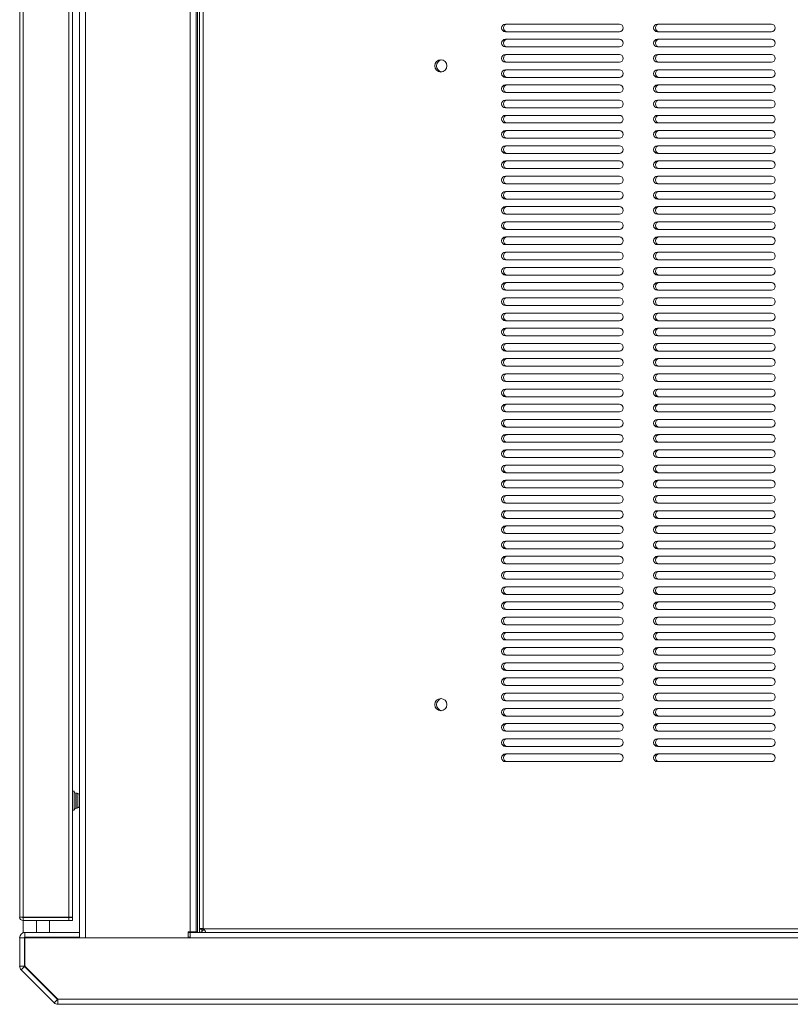
# Model space of a CAD drawing. Units: inches. Extents: x -53.7 to -17.5, y 37.8 to 64.9.
# Drawn here: x -33.9 to -30.7, y 47.4 to 51.5 of the extents above; entities that cross this region are included whole.
import ezdxf

# ---------------------------------------------------------------- set-up
doc = ezdxf.new("R2010")
doc.units = ezdxf.units.IN
doc.header["$MEASUREMENT"] = 0
doc.layers.add('1', color=7, linetype='Continuous', true_color=0xffffff)

msp = doc.modelspace()

# ---------------------------------------------------------------- linework, layer by layer
at = {"layer": '1', "color": 163, "linetype": 'Continuous', "lineweight": 18}
for p, q in [((-33.6211, 47.7051), (-33.6211, 55.645)), ((-33.5965, 55.6667), (-33.5965, 47.6834)), ((-33.1659, 47.708), (-33.1659, 55.6421)), ((-33.1413, 47.708), (-33.1413, 55.6421)), ((-33.1363, 47.708), (-33.1363, 55.6421)), ((-33.1737, 47.708), (-33.1737, 47.6834)), ((-33.1737, 47.708), (-33.1659, 47.708)), ((-33.1363, 47.7051), (-33.1363, 47.708)), ((-33.8475, 47.6834), (-33.8671, 47.6834)), ((-33.8671, 47.6834), (-33.8671, 47.5664)), ((-33.8475, 47.6834), (-33.8475, 47.5664)), ((-33.8455, 47.6854), (-33.8455, 47.7051)), ((-33.6211, 47.7051), (-33.8455, 47.7051)), ((-33.6211, 47.6854), (-33.8455, 47.6854)), ((-33.8455, 47.6785), (-33.8455, 47.5685)), ((-33.8406, 47.6834), (-33.1659, 47.6834)), ((-33.6211, 47.7051), (-33.6211, 47.6854)), ((-33.6211, 47.6834), (-33.6211, 47.6854)), ((-33.1737, 47.6834), (-33.5965, 47.6834)), ((-33.1363, 47.7071), (-33.1737, 47.7071)), ((-33.1659, 47.7051), (-33.1737, 47.7051)), ((-33.1737, 47.6854), (-33.1659, 47.6854)), ((-33.1032, 47.7051), (-33.1659, 47.7051)), ((-29.4725, 47.6834), (-33.1659, 47.6834)), ((-33.8671, 47.5664), (-33.8475, 47.5664)), ((-33.8469, 47.565), (-33.8608, 47.5511)), ((-33.8608, 47.5511), (-33.7258, 47.4162)), ((-33.8469, 47.565), (-33.7119, 47.4301)), ((-33.844, 47.565), (-33.7105, 47.4315)), ((-33.7258, 47.4162), (-33.7119, 47.4301)), ((-28.9675, 47.4315), (-33.7105, 47.4315)), ((-33.7105, 47.4098), (-33.7105, 47.4104)), ((-29.0861, 47.4098), (-33.7105, 47.4098))]:
    msp.add_line(p, q, dxfattribs=at)
at = {"layer": '1', "color": 31, "linetype": 'Continuous', "lineweight": 18}
for p, q in [((-33.8671, 47.7681), (-33.8671, 55.6067)), ((-33.8534, 55.6067), (-33.8534, 47.7681)), ((-33.6644, 47.7681), (-33.6644, 55.6067)), ((-33.6506, 47.7681), (-33.6506, 55.6067)), ((-33.8553, 47.7681), (-33.8671, 47.7681)), ((-33.8534, 47.7681), (-33.6644, 47.7681)), ((-33.8534, 47.7661), (-33.8534, 47.7543)), ((-33.6644, 47.7661), (-33.8534, 47.7661)), ((-33.6644, 47.7543), (-33.8534, 47.7543)), ((-33.8524, 47.7543), (-33.8524, 47.7051)), ((-33.8229, 47.7661), (-33.8229, 47.7681)), ((-33.7982, 47.7051), (-33.7982, 47.7543)), ((-33.7736, 47.7661), (-33.7736, 47.7681)), ((-33.7441, 47.7051), (-33.7441, 47.7543)), ((-33.6644, 47.7543), (-33.6644, 47.7661)), ((-33.6506, 47.7661), (-33.6506, 47.7543)), ((-33.8229, 47.6834), (-33.8229, 47.6854)), ((-33.7736, 47.6834), (-33.7736, 47.6854))]:
    msp.add_line(p, q, dxfattribs=at)
at = {"layer": '1', "color": 112, "linetype": 'Continuous', "lineweight": 18}
for p, q in [((-33.1274, 55.6091), (-33.1274, 47.7184)), ((-33.1126, 55.6067), (-33.1126, 47.7208)), ((-31.4011, 51.4381), (-31.8697, 51.4381)), ((-30.7761, 51.4381), (-31.2447, 51.4381)), ((-31.8697, 51.4066), (-31.4011, 51.4066)), ((-31.2447, 51.4066), (-30.7761, 51.4066)), ((-31.4011, 51.3756), (-31.8697, 51.3756)), ((-30.7761, 51.3756), (-31.2447, 51.3756)), ((-31.8697, 51.3441), (-31.4011, 51.3441)), ((-31.4011, 51.3131), (-31.8697, 51.3131)), ((-31.2447, 51.3441), (-30.7761, 51.3441)), ((-30.7761, 51.3131), (-31.2447, 51.3131)), ((-31.8697, 51.2816), (-31.4011, 51.2816)), ((-31.2447, 51.2816), (-30.7761, 51.2816)), ((-31.4011, 51.2506), (-31.8697, 51.2506)), ((-30.7761, 51.2506), (-31.2447, 51.2506)), ((-31.8697, 51.2191), (-31.4011, 51.2191)), ((-31.4011, 51.1881), (-31.8697, 51.1881)), ((-31.2447, 51.2191), (-30.7761, 51.2191)), ((-30.7761, 51.1881), (-31.2447, 51.1881)), ((-31.8697, 51.1566), (-31.4011, 51.1566)), ((-31.2447, 51.1566), (-30.7761, 51.1566)), ((-31.4011, 51.1256), (-31.8697, 51.1256)), ((-30.7761, 51.1256), (-31.2447, 51.1256)), ((-31.8697, 51.0941), (-31.4011, 51.0941)), ((-31.2447, 51.0941), (-30.7761, 51.0941)), ((-31.4011, 51.0631), (-31.8697, 51.0631)), ((-31.8697, 51.0317), (-31.4011, 51.0317)), ((-30.7761, 51.0631), (-31.2447, 51.0631)), ((-31.2447, 51.0317), (-30.7761, 51.0317)), ((-31.4011, 51.0007), (-31.8697, 51.0007)), ((-30.7761, 51.0007), (-31.2447, 51.0007)), ((-31.8697, 50.9692), (-31.4011, 50.9692)), ((-31.2447, 50.9692), (-30.7761, 50.9692)), ((-31.4011, 50.9382), (-31.8697, 50.9382)), ((-31.8697, 50.9067), (-31.4011, 50.9067)), ((-30.7761, 50.9382), (-31.2447, 50.9382)), ((-31.2447, 50.9067), (-30.7761, 50.9067)), ((-31.4011, 50.8757), (-31.8697, 50.8757)), ((-30.7761, 50.8757), (-31.2447, 50.8757)), ((-31.8697, 50.8442), (-31.4011, 50.8442)), ((-31.2447, 50.8442), (-30.7761, 50.8442)), ((-31.4011, 50.8132), (-31.8697, 50.8132)), ((-30.7761, 50.8132), (-31.2447, 50.8132)), ((-31.8697, 50.7817), (-31.4011, 50.7817)), ((-31.4011, 50.7507), (-31.8697, 50.7507)), ((-31.2447, 50.7817), (-30.7761, 50.7817)), ((-30.7761, 50.7507), (-31.2447, 50.7507)), ((-31.8697, 50.7192), (-31.4011, 50.7192)), ((-31.2447, 50.7192), (-30.7761, 50.7192)), ((-31.4011, 50.6882), (-31.8697, 50.6882)), ((-30.7761, 50.6882), (-31.2447, 50.6882)), ((-31.8697, 50.6567), (-31.4011, 50.6567)), ((-31.4011, 50.6257), (-31.8697, 50.6257)), ((-31.2447, 50.6567), (-30.7761, 50.6567)), ((-30.7761, 50.6257), (-31.2447, 50.6257)), ((-31.8697, 50.5942), (-31.4011, 50.5942)), ((-31.2447, 50.5942), (-30.7761, 50.5942)), ((-31.4011, 50.5632), (-31.8697, 50.5632)), ((-30.7761, 50.5632), (-31.2447, 50.5632)), ((-31.8697, 50.5317), (-31.4011, 50.5317)), ((-31.4011, 50.5007), (-31.8697, 50.5007)), ((-31.2447, 50.5317), (-30.7761, 50.5317)), ((-30.7761, 50.5007), (-31.2447, 50.5007)), ((-31.8697, 50.4692), (-31.4011, 50.4692)), ((-31.2447, 50.4692), (-30.7761, 50.4692)), ((-31.4011, 50.4382), (-31.8697, 50.4382)), ((-30.7761, 50.4382), (-31.2447, 50.4382)), ((-31.8697, 50.4068), (-31.4011, 50.4068)), ((-31.2447, 50.4068), (-30.7761, 50.4068)), ((-31.4011, 50.3758), (-31.8697, 50.3758)), ((-31.8697, 50.3443), (-31.4011, 50.3443)), ((-30.7761, 50.3758), (-31.2447, 50.3758)), ((-31.2447, 50.3443), (-30.7761, 50.3443)), ((-31.4011, 50.3133), (-31.8697, 50.3133)), ((-30.7761, 50.3133), (-31.2447, 50.3133)), ((-31.8697, 50.2818), (-31.4011, 50.2818)), ((-31.2447, 50.2818), (-30.7761, 50.2818)), ((-31.4011, 50.2508), (-31.8697, 50.2508)), ((-31.8697, 50.2193), (-31.4011, 50.2193)), ((-30.7761, 50.2508), (-31.2447, 50.2508)), ((-31.2447, 50.2193), (-30.7761, 50.2193)), ((-31.4011, 50.1883), (-31.8697, 50.1883)), ((-30.7761, 50.1883), (-31.2447, 50.1883)), ((-31.8697, 50.1568), (-31.4011, 50.1568)), ((-31.2447, 50.1568), (-30.7761, 50.1568)), ((-31.4011, 50.1258), (-31.8697, 50.1258)), ((-30.7761, 50.1258), (-31.2447, 50.1258)), ((-31.8697, 50.0943), (-31.4011, 50.0943)), ((-31.4011, 50.0633), (-31.8697, 50.0633)), ((-31.2447, 50.0943), (-30.7761, 50.0943)), ((-30.7761, 50.0633), (-31.2447, 50.0633)), ((-31.8697, 50.0318), (-31.4011, 50.0318)), ((-31.2447, 50.0318), (-30.7761, 50.0318)), ((-31.4011, 50.0008), (-31.8697, 50.0008)), ((-30.7761, 50.0008), (-31.2447, 50.0008)), ((-31.8697, 49.9693), (-31.4011, 49.9693)), ((-31.4011, 49.9383), (-31.8697, 49.9383)), ((-31.2447, 49.9693), (-30.7761, 49.9693)), ((-30.7761, 49.9383), (-31.2447, 49.9383)), ((-31.8697, 49.9068), (-31.4011, 49.9068)), ((-31.2447, 49.9068), (-30.7761, 49.9068)), ((-31.4011, 49.8758), (-31.8697, 49.8758)), ((-30.7761, 49.8758), (-31.2447, 49.8758)), ((-31.8697, 49.8443), (-31.4011, 49.8443)), ((-31.4011, 49.8133), (-31.8697, 49.8133)), ((-31.2447, 49.8443), (-30.7761, 49.8443)), ((-30.7761, 49.8133), (-31.2447, 49.8133)), ((-31.8697, 49.7818), (-31.4011, 49.7818)), ((-31.2447, 49.7818), (-30.7761, 49.7818)), ((-31.4011, 49.7509), (-31.8697, 49.7509)), ((-30.7761, 49.7509), (-31.2447, 49.7509)), ((-31.8697, 49.7194), (-31.4011, 49.7194)), ((-31.2447, 49.7194), (-30.7761, 49.7194)), ((-31.4011, 49.6884), (-31.8697, 49.6884)), ((-31.8697, 49.6569), (-31.4011, 49.6569)), ((-30.7761, 49.6884), (-31.2447, 49.6884)), ((-31.2447, 49.6569), (-30.7761, 49.6569)), ((-31.4011, 49.6259), (-31.8697, 49.6259)), ((-30.7761, 49.6259), (-31.2447, 49.6259)), ((-31.8697, 49.5944), (-31.4011, 49.5944)), ((-31.2447, 49.5944), (-30.7761, 49.5944)), ((-31.4011, 49.5634), (-31.8697, 49.5634)), ((-31.8697, 49.5319), (-31.4011, 49.5319)), ((-30.7761, 49.5634), (-31.2447, 49.5634)), ((-31.2447, 49.5319), (-30.7761, 49.5319)), ((-31.4011, 49.5009), (-31.8697, 49.5009)), ((-30.7761, 49.5009), (-31.2447, 49.5009)), ((-31.8697, 49.4694), (-31.4011, 49.4694)), ((-31.2447, 49.4694), (-30.7761, 49.4694)), ((-31.4011, 49.4384), (-31.8697, 49.4384)), ((-31.8697, 49.4069), (-31.4011, 49.4069)), ((-30.7761, 49.4384), (-31.2447, 49.4384)), ((-31.2447, 49.4069), (-30.7761, 49.4069)), ((-31.4011, 49.3759), (-31.8697, 49.3759)), ((-30.7761, 49.3759), (-31.2447, 49.3759)), ((-31.8697, 49.3444), (-31.4011, 49.3444)), ((-31.2447, 49.3444), (-30.7761, 49.3444)), ((-31.4011, 49.3134), (-31.8697, 49.3134)), ((-30.7761, 49.3134), (-31.2447, 49.3134)), ((-31.8697, 49.2819), (-31.4011, 49.2819)), ((-31.4011, 49.2509), (-31.8697, 49.2509)), ((-31.2447, 49.2819), (-30.7761, 49.2819)), ((-30.7761, 49.2509), (-31.2447, 49.2509)), ((-31.8697, 49.2194), (-31.4011, 49.2194)), ((-31.2447, 49.2194), (-30.7761, 49.2194)), ((-31.4011, 49.1884), (-31.8697, 49.1884)), ((-30.7761, 49.1884), (-31.2447, 49.1884)), ((-31.8697, 49.1569), (-31.4011, 49.1569)), ((-31.4011, 49.126), (-31.8697, 49.126)), ((-31.2447, 49.1569), (-30.7761, 49.1569)), ((-30.7761, 49.126), (-31.2447, 49.126)), ((-31.8697, 49.0945), (-31.4011, 49.0945)), ((-31.2447, 49.0945), (-30.7761, 49.0945)), ((-31.4011, 49.0635), (-31.8697, 49.0635)), ((-30.7761, 49.0635), (-31.2447, 49.0635)), ((-31.8697, 49.032), (-31.4011, 49.032)), ((-31.2447, 49.032), (-30.7761, 49.032)), ((-31.4011, 49.001), (-31.8697, 49.001)), ((-31.8697, 48.9695), (-31.4011, 48.9695)), ((-30.7761, 49.001), (-31.2447, 49.001)), ((-31.2447, 48.9695), (-30.7761, 48.9695)), ((-31.4011, 48.9385), (-31.8697, 48.9385)), ((-30.7761, 48.9385), (-31.2447, 48.9385)), ((-31.8697, 48.907), (-31.4011, 48.907)), ((-31.2447, 48.907), (-30.7761, 48.907)), ((-31.4011, 48.876), (-31.8697, 48.876)), ((-31.8697, 48.8445), (-31.4011, 48.8445)), ((-30.7761, 48.876), (-31.2447, 48.876)), ((-31.2447, 48.8445), (-30.7761, 48.8445)), ((-31.4011, 48.8135), (-31.8697, 48.8135)), ((-30.7761, 48.8135), (-31.2447, 48.8135)), ((-31.8697, 48.782), (-31.4011, 48.782)), ((-31.2447, 48.782), (-30.7761, 48.782)), ((-31.4011, 48.751), (-31.8697, 48.751)), ((-31.8697, 48.7195), (-31.4011, 48.7195)), ((-30.7761, 48.751), (-31.2447, 48.751)), ((-31.2447, 48.7195), (-30.7761, 48.7195)), ((-31.4011, 48.6885), (-31.8697, 48.6885)), ((-30.7761, 48.6885), (-31.2447, 48.6885)), ((-31.8697, 48.657), (-31.4011, 48.657)), ((-31.2447, 48.657), (-30.7761, 48.657)), ((-31.4011, 48.626), (-31.8697, 48.626)), ((-30.7761, 48.626), (-31.2447, 48.626)), ((-31.8697, 48.5945), (-31.4011, 48.5945)), ((-31.4011, 48.5635), (-31.8697, 48.5635)), ((-31.2447, 48.5945), (-30.7761, 48.5945)), ((-30.7761, 48.5635), (-31.2447, 48.5635)), ((-31.8697, 48.532), (-31.4011, 48.532)), ((-31.2447, 48.532), (-30.7761, 48.532)), ((-31.4011, 48.5011), (-31.8697, 48.5011)), ((-30.7761, 48.5011), (-31.2447, 48.5011)), ((-31.8697, 48.4696), (-31.4011, 48.4696)), ((-31.4011, 48.4386), (-31.8697, 48.4386)), ((-31.2447, 48.4696), (-30.7761, 48.4696)), ((-30.7761, 48.4386), (-31.2447, 48.4386)), ((-31.8697, 48.4071), (-31.4011, 48.4071)), ((-31.2447, 48.4071), (-30.7761, 48.4071)), ((-33.1165, 47.7051), (-33.1165, 47.7149)), ((-33.1162, 47.7051), (-33.1162, 47.7149)), ((-33.1126, 47.7209), (-33.1126, 47.715)), ((-29.5282, 47.7199), (-33.1101, 47.7199)), ((-33.1274, 47.7069), (-33.1175, 47.7069)), ((-33.1274, 47.7066), (-33.1175, 47.7066)), ((-29.5365, 47.7051), (-33.1018, 47.7051))]:
    msp.add_line(p, q, dxfattribs=at)
at = {"layer": '1', "color": 3, "linetype": 'Continuous', "lineweight": 18}
for p, q in [((-33.6432, 48.2858), (-33.6506, 48.2858)), ((-33.6305, 48.2769), (-33.6357, 48.2769)), ((-33.6506, 48.2071), (-33.6432, 48.2071)), ((-33.6357, 48.2159), (-33.6305, 48.2159))]:
    msp.add_line(p, q, dxfattribs=at)
at = {"layer": '1', "color": 112, "linetype": 'Continuous', "lineweight": 18}
for centre, radius, start, end in [((-31.8697, 51.4223), 0.0157, 90, 270), ((-31.8622, 51.4223), 0.0157, 90, 180), ((-31.4011, 51.4223), 0.0157, 0, 90), ((-31.2447, 51.4223), 0.0157, 90, 270), ((-31.2372, 51.4223), 0.0157, 90, 180), ((-30.7761, 51.4223), 0.0157, 0, 90), ((-31.8622, 51.4223), 0.0157, 180, 270), ((-31.4011, 51.4223), 0.0157, 270, 0), ((-31.2372, 51.4223), 0.0157, 180, 270), ((-30.7761, 51.4223), 0.0157, 270, 0), ((-31.8697, 51.3599), 0.0157, 90, 270), ((-31.8622, 51.3599), 0.0157, 90, 180), ((-31.8622, 51.3599), 0.0157, 180, 270), ((-31.4011, 51.3599), 0.0157, 0, 90), ((-31.4011, 51.3599), 0.0157, 270, 0), ((-31.2447, 51.3599), 0.0157, 90, 270), ((-31.2372, 51.3599), 0.0157, 90, 180), ((-31.2372, 51.3599), 0.0157, 180, 270), ((-30.7761, 51.3599), 0.0157, 0, 90), ((-30.7761, 51.3599), 0.0157, 270, 0), ((-31.8697, 51.2974), 0.0157, 90, 270), ((-31.8622, 51.2974), 0.0157, 90, 180), ((-31.4011, 51.2974), 0.0157, 0, 90), ((-31.2447, 51.2974), 0.0157, 90, 270), ((-31.2372, 51.2974), 0.0157, 90, 180), ((-30.7761, 51.2974), 0.0157, 0, 90), ((-32.1354, 51.2663), 0.0251, 0, 180), ((-32.1279, 51.2663), 0.0251, 98.5697, 180), ((-31.8622, 51.2974), 0.0157, 180, 270), ((-31.4011, 51.2974), 0.0157, 270, 0), ((-31.2372, 51.2974), 0.0157, 180, 270), ((-30.7761, 51.2974), 0.0157, 270, 0), ((-32.1354, 51.2663), 0.0251, 180, 0), ((-32.1279, 51.2663), 0.0251, 180, 261.4303), ((-31.8697, 51.2349), 0.0157, 90, 270), ((-31.8622, 51.2349), 0.0157, 90, 180), ((-31.8622, 51.2349), 0.0157, 180, 270), ((-31.4011, 51.2349), 0.0157, 0, 90), ((-31.4011, 51.2349), 0.0157, 270, 0), ((-31.2447, 51.2349), 0.0157, 90, 270), ((-31.2372, 51.2349), 0.0157, 90, 180), ((-31.2372, 51.2349), 0.0157, 180, 270), ((-30.7761, 51.2349), 0.0157, 0, 90), ((-30.7761, 51.2349), 0.0157, 270, 0), ((-31.8697, 51.1724), 0.0157, 90, 270), ((-31.8622, 51.1724), 0.0157, 90, 180), ((-31.4011, 51.1724), 0.0157, 0, 90), ((-31.2447, 51.1724), 0.0157, 90, 270), ((-31.2372, 51.1724), 0.0157, 90, 180), ((-30.7761, 51.1724), 0.0157, 0, 90), ((-31.8622, 51.1724), 0.0157, 180, 270), ((-31.4011, 51.1724), 0.0157, 270, 0), ((-31.2372, 51.1724), 0.0157, 180, 270), ((-30.7761, 51.1724), 0.0157, 270, 0), ((-31.8697, 51.1099), 0.0157, 90, 270), ((-31.8622, 51.1099), 0.0157, 90, 180), ((-31.8622, 51.1099), 0.0157, 180, 270), ((-31.4011, 51.1099), 0.0157, 0, 90), ((-31.4011, 51.1099), 0.0157, 270, 0), ((-31.2447, 51.1099), 0.0157, 90, 270), ((-31.2372, 51.1099), 0.0157, 90, 180), ((-31.2372, 51.1099), 0.0157, 180, 270), ((-30.7761, 51.1099), 0.0157, 0, 90), ((-30.7761, 51.1099), 0.0157, 270, 0), ((-31.8697, 51.0474), 0.0157, 90, 270), ((-31.8622, 51.0474), 0.0157, 90, 180), ((-31.8622, 51.0474), 0.0157, 180, 270), ((-31.4011, 51.0474), 0.0157, 0, 90), ((-31.4011, 51.0474), 0.0157, 270, 0), ((-31.2447, 51.0474), 0.0157, 90, 270), ((-31.2372, 51.0474), 0.0157, 90, 180), ((-31.2372, 51.0474), 0.0157, 180, 270), ((-30.7761, 51.0474), 0.0157, 0, 90), ((-30.7761, 51.0474), 0.0157, 270, 0), ((-31.8697, 50.9849), 0.0157, 90, 270), ((-31.8622, 50.9849), 0.0157, 90, 180), ((-31.8622, 50.9849), 0.0157, 180, 270), ((-31.4011, 50.9849), 0.0157, 0, 90), ((-31.4011, 50.9849), 0.0157, 270, 0), ((-31.2447, 50.9849), 0.0157, 90, 270), ((-31.2372, 50.9849), 0.0157, 90, 180), ((-31.2372, 50.9849), 0.0157, 180, 270), ((-30.7761, 50.9849), 0.0157, 0, 90), ((-30.7761, 50.9849), 0.0157, 270, 0), ((-31.8697, 50.9224), 0.0157, 90, 270), ((-31.8622, 50.9224), 0.0157, 90, 180), ((-31.8622, 50.9224), 0.0157, 180, 270), ((-31.4011, 50.9224), 0.0157, 0, 90), ((-31.4011, 50.9224), 0.0157, 270, 0), ((-31.2447, 50.9224), 0.0157, 90, 270), ((-31.2372, 50.9224), 0.0157, 90, 180), ((-31.2372, 50.9224), 0.0157, 180, 270), ((-30.7761, 50.9224), 0.0157, 0, 90), ((-30.7761, 50.9224), 0.0157, 270, 0), ((-31.8697, 50.8599), 0.0157, 90, 270), ((-31.8622, 50.8599), 0.0157, 90, 180), ((-31.4011, 50.8599), 0.0157, 0, 90), ((-31.2447, 50.8599), 0.0157, 90, 270), ((-31.2372, 50.8599), 0.0157, 90, 180), ((-30.7761, 50.8599), 0.0157, 0, 90), ((-31.8622, 50.8599), 0.0157, 180, 270), ((-31.4011, 50.8599), 0.0157, 270, 0), ((-31.2372, 50.8599), 0.0157, 180, 270), ((-30.7761, 50.8599), 0.0157, 270, 0), ((-31.8697, 50.7974), 0.0157, 90, 270), ((-31.8622, 50.7974), 0.0157, 90, 180), ((-31.8622, 50.7974), 0.0157, 180, 270), ((-31.4011, 50.7974), 0.0157, 0, 90), ((-31.4011, 50.7974), 0.0157, 270, 0), ((-31.2447, 50.7974), 0.0157, 90, 270), ((-31.2372, 50.7974), 0.0157, 90, 180), ((-31.2372, 50.7974), 0.0157, 180, 270), ((-30.7761, 50.7974), 0.0157, 0, 90), ((-30.7761, 50.7974), 0.0157, 270, 0), ((-31.8697, 50.7349), 0.0157, 90, 270), ((-31.8622, 50.7349), 0.0157, 90, 180), ((-31.4011, 50.7349), 0.0157, 0, 90), ((-31.2447, 50.7349), 0.0157, 90, 270), ((-31.2372, 50.7349), 0.0157, 90, 180), ((-30.7761, 50.7349), 0.0157, 0, 90), ((-31.8622, 50.7349), 0.0157, 180, 270), ((-31.4011, 50.7349), 0.0157, 270, 0), ((-31.2372, 50.7349), 0.0157, 180, 270), ((-30.7761, 50.7349), 0.0157, 270, 0), ((-31.8697, 50.6725), 0.0157, 90, 270), ((-31.8622, 50.6725), 0.0157, 90, 180), ((-31.8622, 50.6725), 0.0157, 180, 270), ((-31.4011, 50.6725), 0.0157, 0, 90), ((-31.4011, 50.6725), 0.0157, 270, 0), ((-31.2447, 50.6725), 0.0157, 90, 270), ((-31.2372, 50.6725), 0.0157, 90, 180), ((-31.2372, 50.6725), 0.0157, 180, 270), ((-30.7761, 50.6725), 0.0157, 0, 90), ((-30.7761, 50.6725), 0.0157, 270, 0), ((-31.8697, 50.61), 0.0157, 90, 270), ((-31.8622, 50.61), 0.0157, 90, 180), ((-31.4011, 50.61), 0.0157, 0, 90), ((-31.2447, 50.61), 0.0157, 90, 270), ((-31.2372, 50.61), 0.0157, 90, 180), ((-30.7761, 50.61), 0.0157, 0, 90), ((-31.8622, 50.61), 0.0157, 180, 270), ((-31.4011, 50.61), 0.0157, 270, 0), ((-31.2372, 50.61), 0.0157, 180, 270), ((-30.7761, 50.61), 0.0157, 270, 0), ((-31.8697, 50.5475), 0.0157, 90, 270), ((-31.8622, 50.5475), 0.0157, 90, 180), ((-31.8622, 50.5475), 0.0157, 180, 270), ((-31.4011, 50.5475), 0.0157, 0, 90), ((-31.4011, 50.5475), 0.0157, 270, 0), ((-31.2447, 50.5475), 0.0157, 90, 270), ((-31.2372, 50.5475), 0.0157, 90, 180), ((-31.2372, 50.5475), 0.0157, 180, 270), ((-30.7761, 50.5475), 0.0157, 0, 90), ((-30.7761, 50.5475), 0.0157, 270, 0), ((-31.8697, 50.485), 0.0157, 90, 270), ((-31.8622, 50.485), 0.0157, 90, 180), ((-31.4011, 50.485), 0.0157, 0, 90), ((-31.2447, 50.485), 0.0157, 90, 270), ((-31.2372, 50.485), 0.0157, 90, 180), ((-30.7761, 50.485), 0.0157, 0, 90), ((-31.8622, 50.485), 0.0157, 180, 270), ((-31.4011, 50.485), 0.0157, 270, 0), ((-31.2372, 50.485), 0.0157, 180, 270), ((-30.7761, 50.485), 0.0157, 270, 0), ((-31.8697, 50.4225), 0.0157, 90, 270), ((-31.8622, 50.4225), 0.0157, 90, 180), ((-31.8622, 50.4225), 0.0157, 180, 270), ((-31.4011, 50.4225), 0.0157, 0, 90), ((-31.4011, 50.4225), 0.0157, 270, 0), ((-31.2447, 50.4225), 0.0157, 90, 270), ((-31.2372, 50.4225), 0.0157, 90, 180), ((-31.2372, 50.4225), 0.0157, 180, 270), ((-30.7761, 50.4225), 0.0157, 0, 90), ((-30.7761, 50.4225), 0.0157, 270, 0), ((-31.8697, 50.36), 0.0157, 90, 270), ((-31.8622, 50.36), 0.0157, 90, 180), ((-31.8622, 50.36), 0.0157, 180, 270), ((-31.4011, 50.36), 0.0157, 0, 90), ((-31.4011, 50.36), 0.0157, 270, 0), ((-31.2447, 50.36), 0.0157, 90, 270), ((-31.2372, 50.36), 0.0157, 90, 180), ((-31.2372, 50.36), 0.0157, 180, 270), ((-30.7761, 50.36), 0.0157, 0, 90), ((-30.7761, 50.36), 0.0157, 270, 0), ((-31.8697, 50.2975), 0.0157, 90, 270), ((-31.8622, 50.2975), 0.0157, 90, 180), ((-31.8622, 50.2975), 0.0157, 180, 270), ((-31.4011, 50.2975), 0.0157, 0, 90), ((-31.4011, 50.2975), 0.0157, 270, 0), ((-31.2447, 50.2975), 0.0157, 90, 270), ((-31.2372, 50.2975), 0.0157, 90, 180), ((-31.2372, 50.2975), 0.0157, 180, 270), ((-30.7761, 50.2975), 0.0157, 0, 90), ((-30.7761, 50.2975), 0.0157, 270, 0), ((-31.8697, 50.235), 0.0157, 90, 270), ((-31.8622, 50.235), 0.0157, 90, 180), ((-31.8622, 50.235), 0.0157, 180, 270), ((-31.4011, 50.235), 0.0157, 0, 90), ((-31.4011, 50.235), 0.0157, 270, 0), ((-31.2447, 50.235), 0.0157, 90, 270), ((-31.2372, 50.235), 0.0157, 90, 180), ((-31.2372, 50.235), 0.0157, 180, 270), ((-30.7761, 50.235), 0.0157, 0, 90), ((-30.7761, 50.235), 0.0157, 270, 0), ((-31.8697, 50.1725), 0.0157, 90, 270), ((-31.8622, 50.1725), 0.0157, 90, 180), ((-31.4011, 50.1725), 0.0157, 0, 90), ((-31.2447, 50.1725), 0.0157, 90, 270), ((-31.2372, 50.1725), 0.0157, 90, 180), ((-30.7761, 50.1725), 0.0157, 0, 90), ((-31.8622, 50.1725), 0.0157, 180, 270), ((-31.4011, 50.1725), 0.0157, 270, 0), ((-31.2372, 50.1725), 0.0157, 180, 270), ((-30.7761, 50.1725), 0.0157, 270, 0), ((-31.8697, 50.11), 0.0157, 90, 270), ((-31.8622, 50.11), 0.0157, 90, 180), ((-31.8622, 50.11), 0.0157, 180, 270), ((-31.4011, 50.11), 0.0157, 0, 90), ((-31.4011, 50.11), 0.0157, 270, 0), ((-31.2447, 50.11), 0.0157, 90, 270), ((-31.2372, 50.11), 0.0157, 90, 180), ((-31.2372, 50.11), 0.0157, 180, 270), ((-30.7761, 50.11), 0.0157, 0, 90), ((-30.7761, 50.11), 0.0157, 270, 0), ((-31.8697, 50.0476), 0.0157, 90, 270), ((-31.8622, 50.0476), 0.0157, 90, 180), ((-31.4011, 50.0476), 0.0157, 0, 90), ((-31.2447, 50.0476), 0.0157, 90, 270), ((-31.2372, 50.0476), 0.0157, 90, 180), ((-30.7761, 50.0476), 0.0157, 0, 90), ((-31.8622, 50.0476), 0.0157, 180, 270), ((-31.4011, 50.0476), 0.0157, 270, 0), ((-31.2372, 50.0476), 0.0157, 180, 270), ((-30.7761, 50.0476), 0.0157, 270, 0), ((-31.8697, 49.9851), 0.0157, 90, 270), ((-31.8622, 49.9851), 0.0157, 90, 180), ((-31.8622, 49.9851), 0.0157, 180, 270), ((-31.4011, 49.9851), 0.0157, 0, 90), ((-31.4011, 49.9851), 0.0157, 270, 0), ((-31.2447, 49.9851), 0.0157, 90, 270), ((-31.2372, 49.9851), 0.0157, 90, 180), ((-31.2372, 49.9851), 0.0157, 180, 270), ((-30.7761, 49.9851), 0.0157, 0, 90), ((-30.7761, 49.9851), 0.0157, 270, 0), ((-31.8697, 49.9226), 0.0157, 90, 270), ((-31.8622, 49.9226), 0.0157, 90, 180), ((-31.4011, 49.9226), 0.0157, 0, 90), ((-31.2447, 49.9226), 0.0157, 90, 270), ((-31.2372, 49.9226), 0.0157, 90, 180), ((-30.7761, 49.9226), 0.0157, 0, 90), ((-31.8622, 49.9226), 0.0157, 180, 270), ((-31.4011, 49.9226), 0.0157, 270, 0), ((-31.2372, 49.9226), 0.0157, 180, 270), ((-30.7761, 49.9226), 0.0157, 270, 0), ((-31.8697, 49.8601), 0.0157, 90, 270), ((-31.8622, 49.8601), 0.0157, 90, 180), ((-31.8622, 49.8601), 0.0157, 180, 270), ((-31.4011, 49.8601), 0.0157, 0, 90), ((-31.4011, 49.8601), 0.0157, 270, 0), ((-31.2447, 49.8601), 0.0157, 90, 270), ((-31.2372, 49.8601), 0.0157, 90, 180), ((-31.2372, 49.8601), 0.0157, 180, 270), ((-30.7761, 49.8601), 0.0157, 0, 90), ((-30.7761, 49.8601), 0.0157, 270, 0), ((-31.8697, 49.7976), 0.0157, 90, 270), ((-31.8622, 49.7976), 0.0157, 90, 180), ((-31.4011, 49.7976), 0.0157, 0, 90), ((-31.2447, 49.7976), 0.0157, 90, 270), ((-31.2372, 49.7976), 0.0157, 90, 180), ((-30.7761, 49.7976), 0.0157, 0, 90), ((-31.8622, 49.7976), 0.0157, 180, 270), ((-31.4011, 49.7976), 0.0157, 270, 0), ((-31.2372, 49.7976), 0.0157, 180, 270), ((-30.7761, 49.7976), 0.0157, 270, 0), ((-31.8697, 49.7351), 0.0157, 90, 270), ((-31.8622, 49.7351), 0.0157, 90, 180), ((-31.8622, 49.7351), 0.0157, 180, 270), ((-31.4011, 49.7351), 0.0157, 0, 90), ((-31.4011, 49.7351), 0.0157, 270, 0), ((-31.2447, 49.7351), 0.0157, 90, 270), ((-31.2372, 49.7351), 0.0157, 90, 180), ((-31.2372, 49.7351), 0.0157, 180, 270), ((-30.7761, 49.7351), 0.0157, 0, 90), ((-30.7761, 49.7351), 0.0157, 270, 0), ((-31.8697, 49.6726), 0.0157, 90, 270), ((-31.8622, 49.6726), 0.0157, 90, 180), ((-31.8622, 49.6726), 0.0157, 180, 270), ((-31.4011, 49.6726), 0.0157, 0, 90), ((-31.4011, 49.6726), 0.0157, 270, 0), ((-31.2447, 49.6726), 0.0157, 90, 270), ((-31.2372, 49.6726), 0.0157, 90, 180), ((-31.2372, 49.6726), 0.0157, 180, 270), ((-30.7761, 49.6726), 0.0157, 0, 90), ((-30.7761, 49.6726), 0.0157, 270, 0), ((-31.8697, 49.6101), 0.0157, 90, 270), ((-31.8622, 49.6101), 0.0157, 90, 180), ((-31.8622, 49.6101), 0.0157, 180, 270), ((-31.4011, 49.6101), 0.0157, 0, 90), ((-31.4011, 49.6101), 0.0157, 270, 0), ((-31.2447, 49.6101), 0.0157, 90, 270), ((-31.2372, 49.6101), 0.0157, 90, 180), ((-31.2372, 49.6101), 0.0157, 180, 270), ((-30.7761, 49.6101), 0.0157, 0, 90), ((-30.7761, 49.6101), 0.0157, 270, 0), ((-31.8697, 49.5476), 0.0157, 90, 270), ((-31.8622, 49.5476), 0.0157, 90, 180), ((-31.8622, 49.5476), 0.0157, 180, 270), ((-31.4011, 49.5476), 0.0157, 0, 90), ((-31.4011, 49.5476), 0.0157, 270, 0), ((-31.2447, 49.5476), 0.0157, 90, 270), ((-31.2372, 49.5476), 0.0157, 90, 180), ((-31.2372, 49.5476), 0.0157, 180, 270), ((-30.7761, 49.5476), 0.0157, 0, 90), ((-30.7761, 49.5476), 0.0157, 270, 0), ((-31.8697, 49.4851), 0.0157, 90, 270), ((-31.8622, 49.4851), 0.0157, 90, 180), ((-31.4011, 49.4851), 0.0157, 0, 90), ((-31.2447, 49.4851), 0.0157, 90, 270), ((-31.2372, 49.4851), 0.0157, 90, 180), ((-30.7761, 49.4851), 0.0157, 0, 90), ((-31.8622, 49.4851), 0.0157, 180, 270), ((-31.4011, 49.4851), 0.0157, 270, 0), ((-31.2372, 49.4851), 0.0157, 180, 270), ((-30.7761, 49.4851), 0.0157, 270, 0), ((-31.8697, 49.4227), 0.0157, 90, 270), ((-31.8622, 49.4227), 0.0157, 90, 180), ((-31.8622, 49.4227), 0.0157, 180, 270), ((-31.4011, 49.4227), 0.0157, 0, 90), ((-31.4011, 49.4227), 0.0157, 270, 0), ((-31.2447, 49.4227), 0.0157, 90, 270), ((-31.2372, 49.4227), 0.0157, 90, 180), ((-31.2372, 49.4227), 0.0157, 180, 270), ((-30.7761, 49.4227), 0.0157, 0, 90), ((-30.7761, 49.4227), 0.0157, 270, 0), ((-31.8697, 49.3602), 0.0157, 90, 270), ((-31.8622, 49.3602), 0.0157, 90, 180), ((-31.4011, 49.3602), 0.0157, 0, 90), ((-31.2447, 49.3602), 0.0157, 90, 270), ((-31.2372, 49.3602), 0.0157, 90, 180), ((-30.7761, 49.3602), 0.0157, 0, 90), ((-31.8622, 49.3602), 0.0157, 180, 270), ((-31.4011, 49.3602), 0.0157, 270, 0), ((-31.2372, 49.3602), 0.0157, 180, 270), ((-30.7761, 49.3602), 0.0157, 270, 0), ((-31.8697, 49.2977), 0.0157, 90, 270), ((-31.8622, 49.2977), 0.0157, 90, 180), ((-31.8622, 49.2977), 0.0157, 180, 270), ((-31.4011, 49.2977), 0.0157, 0, 90), ((-31.4011, 49.2977), 0.0157, 270, 0), ((-31.2447, 49.2977), 0.0157, 90, 270), ((-31.2372, 49.2977), 0.0157, 90, 180), ((-31.2372, 49.2977), 0.0157, 180, 270), ((-30.7761, 49.2977), 0.0157, 0, 90), ((-30.7761, 49.2977), 0.0157, 270, 0), ((-31.8697, 49.2352), 0.0157, 90, 270), ((-31.8622, 49.2352), 0.0157, 90, 180), ((-31.4011, 49.2352), 0.0157, 0, 90), ((-31.2447, 49.2352), 0.0157, 90, 270), ((-31.2372, 49.2352), 0.0157, 90, 180), ((-30.7761, 49.2352), 0.0157, 0, 90), ((-31.8622, 49.2352), 0.0157, 180, 270), ((-31.4011, 49.2352), 0.0157, 270, 0), ((-31.2372, 49.2352), 0.0157, 180, 270), ((-30.7761, 49.2352), 0.0157, 270, 0), ((-31.8697, 49.1727), 0.0157, 90, 270), ((-31.8622, 49.1727), 0.0157, 90, 180), ((-31.8622, 49.1727), 0.0157, 180, 270), ((-31.4011, 49.1727), 0.0157, 0, 90), ((-31.4011, 49.1727), 0.0157, 270, 0), ((-31.2447, 49.1727), 0.0157, 90, 270), ((-31.2372, 49.1727), 0.0157, 90, 180), ((-31.2372, 49.1727), 0.0157, 180, 270), ((-30.7761, 49.1727), 0.0157, 0, 90), ((-30.7761, 49.1727), 0.0157, 270, 0), ((-31.8697, 49.1102), 0.0157, 90, 270), ((-31.8622, 49.1102), 0.0157, 90, 180), ((-31.4011, 49.1102), 0.0157, 0, 90), ((-31.2447, 49.1102), 0.0157, 90, 270), ((-31.2372, 49.1102), 0.0157, 90, 180), ((-30.7761, 49.1102), 0.0157, 0, 90), ((-31.8622, 49.1102), 0.0157, 180, 270), ((-31.4011, 49.1102), 0.0157, 270, 0), ((-31.2372, 49.1102), 0.0157, 180, 270), ((-30.7761, 49.1102), 0.0157, 270, 0), ((-31.8697, 49.0477), 0.0157, 90, 270), ((-31.8622, 49.0477), 0.0157, 90, 180), ((-31.8622, 49.0477), 0.0157, 180, 270), ((-31.4011, 49.0477), 0.0157, 0, 90), ((-31.4011, 49.0477), 0.0157, 270, 0), ((-31.2447, 49.0477), 0.0157, 90, 270), ((-31.2372, 49.0477), 0.0157, 90, 180), ((-31.2372, 49.0477), 0.0157, 180, 270), ((-30.7761, 49.0477), 0.0157, 0, 90), ((-30.7761, 49.0477), 0.0157, 270, 0), ((-31.8697, 48.9852), 0.0157, 90, 270), ((-31.8622, 48.9852), 0.0157, 90, 180), ((-31.8622, 48.9852), 0.0157, 180, 270), ((-31.4011, 48.9852), 0.0157, 0, 90), ((-31.4011, 48.9852), 0.0157, 270, 0), ((-31.2447, 48.9852), 0.0157, 90, 270), ((-31.2372, 48.9852), 0.0157, 90, 180), ((-31.2372, 48.9852), 0.0157, 180, 270), ((-30.7761, 48.9852), 0.0157, 0, 90), ((-30.7761, 48.9852), 0.0157, 270, 0), ((-31.8697, 48.9227), 0.0157, 90, 270), ((-31.8622, 48.9227), 0.0157, 90, 180), ((-31.8622, 48.9227), 0.0157, 180, 270), ((-31.4011, 48.9227), 0.0157, 0, 90), ((-31.4011, 48.9227), 0.0157, 270, 0), ((-31.2447, 48.9227), 0.0157, 90, 270), ((-31.2372, 48.9227), 0.0157, 90, 180), ((-31.2372, 48.9227), 0.0157, 180, 270), ((-30.7761, 48.9227), 0.0157, 0, 90), ((-30.7761, 48.9227), 0.0157, 270, 0), ((-31.8697, 48.8602), 0.0157, 90, 270), ((-31.8622, 48.8602), 0.0157, 90, 180), ((-31.8622, 48.8602), 0.0157, 180, 270), ((-31.4011, 48.8602), 0.0157, 0, 90), ((-31.4011, 48.8602), 0.0157, 270, 0), ((-31.2447, 48.8602), 0.0157, 90, 270), ((-31.2372, 48.8602), 0.0157, 90, 180), ((-31.2372, 48.8602), 0.0157, 180, 270), ((-30.7761, 48.8602), 0.0157, 0, 90), ((-30.7761, 48.8602), 0.0157, 270, 0), ((-31.8697, 48.7978), 0.0157, 90, 270), ((-31.8622, 48.7978), 0.0157, 90, 180), ((-31.4011, 48.7978), 0.0157, 0, 90), ((-31.2447, 48.7978), 0.0157, 90, 270), ((-31.2372, 48.7978), 0.0157, 90, 180), ((-30.7761, 48.7978), 0.0157, 0, 90), ((-31.8622, 48.7978), 0.0157, 180, 270), ((-31.4011, 48.7978), 0.0157, 270, 0), ((-31.2372, 48.7978), 0.0157, 180, 270), ((-30.7761, 48.7978), 0.0157, 270, 0), ((-31.8697, 48.7353), 0.0157, 90, 270), ((-31.8622, 48.7353), 0.0157, 90, 180), ((-31.8622, 48.7353), 0.0157, 180, 270), ((-31.4011, 48.7353), 0.0157, 0, 90), ((-31.4011, 48.7353), 0.0157, 270, 0), ((-31.2447, 48.7353), 0.0157, 90, 270), ((-31.2372, 48.7353), 0.0157, 90, 180), ((-31.2372, 48.7353), 0.0157, 180, 270), ((-30.7761, 48.7353), 0.0157, 0, 90), ((-30.7761, 48.7353), 0.0157, 270, 0), ((-31.8697, 48.6728), 0.0157, 90, 270), ((-31.8622, 48.6728), 0.0157, 90, 180), ((-31.4011, 48.6728), 0.0157, 0, 90), ((-31.2447, 48.6728), 0.0157, 90, 270), ((-31.2372, 48.6728), 0.0157, 90, 180), ((-30.7761, 48.6728), 0.0157, 0, 90), ((-32.1354, 48.6413), 0.0251, 0, 180), ((-32.1354, 48.6413), 0.0251, 180, 0), ((-32.1279, 48.6413), 0.0251, 98.5669, 180), ((-32.1279, 48.6413), 0.0251, 180, 261.4331), ((-31.8622, 48.6728), 0.0157, 180, 270), ((-31.4011, 48.6728), 0.0157, 270, 0), ((-31.2372, 48.6728), 0.0157, 180, 270), ((-30.7761, 48.6728), 0.0157, 270, 0), ((-31.8697, 48.6103), 0.0157, 90, 270), ((-31.8622, 48.6103), 0.0157, 90, 180), ((-31.8622, 48.6103), 0.0157, 180, 270), ((-31.4011, 48.6103), 0.0157, 0, 90), ((-31.4011, 48.6103), 0.0157, 270, 0), ((-31.2447, 48.6103), 0.0157, 90, 270), ((-31.2372, 48.6103), 0.0157, 90, 180), ((-31.2372, 48.6103), 0.0157, 180, 270), ((-30.7761, 48.6103), 0.0157, 0, 90), ((-30.7761, 48.6103), 0.0157, 270, 0), ((-31.8697, 48.5478), 0.0157, 90, 270), ((-31.8622, 48.5478), 0.0157, 90, 180), ((-31.4011, 48.5478), 0.0157, 0, 90), ((-31.2447, 48.5478), 0.0157, 90, 270), ((-31.2372, 48.5478), 0.0157, 90, 180), ((-30.7761, 48.5478), 0.0157, 0, 90), ((-31.8622, 48.5478), 0.0157, 180, 270), ((-31.4011, 48.5478), 0.0157, 270, 0), ((-31.2372, 48.5478), 0.0157, 180, 270), ((-30.7761, 48.5478), 0.0157, 270, 0), ((-31.8697, 48.4853), 0.0157, 90, 270), ((-31.8622, 48.4853), 0.0157, 90, 180), ((-31.8622, 48.4853), 0.0157, 180, 270), ((-31.4011, 48.4853), 0.0157, 0, 90), ((-31.4011, 48.4853), 0.0157, 270, 0), ((-31.2447, 48.4853), 0.0157, 90, 270), ((-31.2372, 48.4853), 0.0157, 90, 180), ((-31.2372, 48.4853), 0.0157, 180, 270), ((-30.7761, 48.4853), 0.0157, 0, 90), ((-30.7761, 48.4853), 0.0157, 270, 0), ((-31.8697, 48.4228), 0.0157, 90, 270), ((-31.8622, 48.4228), 0.0157, 90, 180), ((-31.4011, 48.4228), 0.0157, 0, 90), ((-31.2447, 48.4228), 0.0157, 90, 270), ((-31.2372, 48.4228), 0.0157, 90, 180), ((-30.7761, 48.4228), 0.0157, 0, 90), ((-31.8622, 48.4228), 0.0157, 180, 270), ((-31.4011, 48.4228), 0.0157, 270, 0), ((-31.2372, 48.4228), 0.0157, 180, 270), ((-30.7761, 48.4228), 0.0157, 270, 0), ((-33.1165, 47.7066), 0.0148, 64.1581, 74.534)]:
    msp.add_arc(centre, radius, start, end, dxfattribs=at)
at = {"layer": '1', "color": 3, "linetype": 'Continuous', "lineweight": 18}
for centre, start, end in [((-33.6357, 48.2844), 180, 270), ((-33.6305, 48.2694), 0, 90), ((-33.6357, 48.2084), 90, 180), ((-33.6305, 48.2234), 270, 0)]:
    msp.add_arc(centre, 0.0075, start, end, dxfattribs=at)
at = {"layer": '1', "color": 31, "linetype": 'Continuous', "lineweight": 18}
for radius in [0.0138, 0.00197]:
    msp.add_arc((-33.8534, 47.7681), radius, 180, 270, dxfattribs=at)
at = {"layer": '1', "color": 163, "linetype": 'Continuous', "lineweight": 18}
for centre, radius, start, end in [((-33.8455, 47.6834), 0.0217, 90, 180), ((-33.8455, 47.6834), 0.00197, 90, 180), ((-33.8406, 47.6785), 0.00492, 90, 180), ((-33.8455, 47.5664), 0.0217, 180, 225), ((-33.8455, 47.5664), 0.00197, 180, 225), ((-33.8406, 47.5685), 0.00492, 180, 225), ((-33.7105, 47.4315), 0.00197, 225, 270), ((-33.7105, 47.4315), 0.0217, 225, 270)]:
    msp.add_arc(centre, radius, start, end, dxfattribs=at)
at = {"layer": '1', "color": 3, "linetype": 'Continuous', "lineweight": 18}
for points, knots in [([(-33.6432, 48.2464), (-33.6432, 48.2661), (-33.6432, 48.2858)], [0, 0, 0.499979, 1, 1]), ([(-33.6357, 48.2769), (-33.6357, 48.2617), (-33.6357, 48.2312), (-33.6357, 48.2159)], [0, 0, 0.249993, 0.74998, 1, 1]), ([(-33.6305, 48.2159), (-33.6305, 48.22), (-33.6305, 48.2464), (-33.6305, 48.2729), (-33.6305, 48.2769)], [0, 0, 0.066999, 0.500013, 0.933027, 1, 1]), ([(-33.6432, 48.2071), (-33.6432, 48.2123), (-33.6432, 48.2464)], [0, 0, 0.133945, 1, 1]), ([(-33.623, 48.2694), (-33.623, 48.2651), (-33.623, 48.2393), (-33.623, 48.2234)], [0, 0, 0.095484, 0.65449, 1, 1])]:
    msp.add_open_spline(points, degree=1, knots=knots, dxfattribs=at)
at = {"layer": '1', "color": 31, "linetype": 'Continuous', "lineweight": 18}
for points in [[(-33.8534, 47.7681), (-33.8553, 47.7681)], [(-33.6506, 47.7681), (-33.6644, 47.7681)], [(-33.6644, 47.7661), (-33.6506, 47.7661)], [(-33.6506, 47.7543), (-33.6644, 47.7543)], [(-33.8524, 47.7051), (-33.8455, 47.7051)]]:
    msp.add_open_spline(points, degree=1, dxfattribs=at)
at = {"layer": '1', "color": 163, "linetype": 'Continuous', "lineweight": 18}
for points in [[(-33.1413, 47.708), (-33.1659, 47.708)], [(-33.1363, 47.708), (-33.1413, 47.708)], [(-33.1659, 47.6834), (-33.1659, 47.7051)], [(-33.7105, 47.4104), (-33.7105, 47.4315)]]:
    msp.add_open_spline(points, degree=1, dxfattribs=at)
at = {"layer": '1', "color": 112, "linetype": 'Continuous', "lineweight": 18}
for points, knots in [([(-33.1274, 47.7184), (-33.1273, 47.7188), (-33.1271, 47.7192), (-33.1269, 47.7194), (-33.1268, 47.7196), (-33.1265, 47.7198), (-33.1263, 47.72), (-33.126, 47.7202), (-33.1257, 47.7204), (-33.1253, 47.7205), (-33.125, 47.7207), (-33.1246, 47.7208), (-33.1241, 47.7209), (-33.1239, 47.721), (-33.1236, 47.721), (-33.1234, 47.7211), (-33.1231, 47.7211), (-33.1226, 47.7212), (-33.1221, 47.7212), (-33.1215, 47.7212), (-33.1209, 47.7212), (-33.1206, 47.7212), (-33.1203, 47.7212), (-33.12, 47.7212), (-33.1196, 47.7212), (-33.119, 47.7212), (-33.1183, 47.7212), (-33.1176, 47.7211), (-33.1169, 47.7211), (-33.1166, 47.7211), (-33.1162, 47.7211), (-33.1155, 47.721), (-33.1141, 47.7209), (-33.1126, 47.7208)], [0, 0, 0.027422, 0.056396, 0.072148, 0.089075, 0.107434, 0.127042, 0.14807, 0.170419, 0.194354, 0.219777, 0.246764, 0.275491, 0.290474, 0.30588, 0.321494, 0.337444, 0.37033, 0.404761, 0.440583, 0.477923, 0.497102, 0.516792, 0.536791, 0.556995, 0.598024, 0.639881, 0.682771, 0.726388, 0.748559, 0.770937, 0.816214, 0.90752, 1, 1]), ([(-33.1175, 47.7184), (-33.1175, 47.7188), (-33.1174, 47.7191), (-33.1174, 47.7195), (-33.1172, 47.7198), (-33.1172, 47.72), (-33.1171, 47.7201), (-33.117, 47.7203), (-33.1169, 47.7205), (-33.1168, 47.7206), (-33.1167, 47.7208), (-33.1165, 47.7209), (-33.1164, 47.721), (-33.1163, 47.721), (-33.1162, 47.7211), (-33.1161, 47.7211), (-33.116, 47.7212), (-33.1158, 47.7212), (-33.1156, 47.7212), (-33.1154, 47.7212)], [0, 0, 0.092098, 0.182895, 0.273448, 0.364538, 0.410484, 0.456914, 0.503421, 0.550393, 0.597619, 0.64534, 0.693297, 0.741256, 0.765206, 0.789695, 0.814116, 0.83917, 0.88979, 0.942574, 1, 1]), ([(-33.1101, 47.7199), (-33.1095, 47.7193), (-33.109, 47.7187), (-33.1085, 47.7181), (-33.108, 47.7175), (-33.1076, 47.7169), (-33.1071, 47.7163), (-33.1069, 47.7159), (-33.1067, 47.7156), (-33.1065, 47.7153), (-33.1063, 47.7149), (-33.106, 47.7143), (-33.1057, 47.7136), (-33.1053, 47.713), (-33.105, 47.7124), (-33.1049, 47.712), (-33.1048, 47.7117), (-33.1046, 47.7114), (-33.1045, 47.7111), (-33.1042, 47.7105), (-33.104, 47.71), (-33.1038, 47.7094), (-33.1035, 47.7086), (-33.1034, 47.7084), (-33.1033, 47.7082), (-33.1032, 47.7079), (-33.1029, 47.7071), (-33.1026, 47.7064), (-33.1025, 47.7062), (-33.1025, 47.7061), (-33.1024, 47.706), (-33.1023, 47.7058), (-33.1022, 47.7056), (-33.1021, 47.7054), (-33.1019, 47.7052), (-33.1018, 47.7051)], [0, 0, 0.046117, 0.091952, 0.137436, 0.182844, 0.228045, 0.273154, 0.295705, 0.318186, 0.340431, 0.362479, 0.405953, 0.448638, 0.490555, 0.531592, 0.551798, 0.571796, 0.59138, 0.610583, 0.647868, 0.68364, 0.717937, 0.766506, 0.781882, 0.79686, 0.811335, 0.863921, 0.908299, 0.918091, 0.927371, 0.936131, 0.944338, 0.959004, 0.971314, 0.989414, 1, 1])]:
    msp.add_open_spline(points, degree=1, knots=knots, dxfattribs=at)
for points in [[(-33.1175, 47.7184), (-33.1274, 47.7184)], [(-33.1274, 47.7184), (-33.1274, 47.7069)], [(-33.1175, 47.7184), (-33.1175, 47.7069)], [(-33.1165, 47.7149), (-33.1162, 47.7149)], [(-33.1162, 47.7149), (-33.1063, 47.7149)], [(-33.1274, 47.7069), (-33.1274, 47.7066)], [(-33.1175, 47.7069), (-33.1175, 47.7066)], [(-33.1165, 47.7066), (-33.1175, 47.7066)], [(-33.1032, 47.7051), (-33.1018, 47.7051)]]:
    msp.add_open_spline(points, degree=1, dxfattribs=at)

doc.saveas('drawing.dxf')
